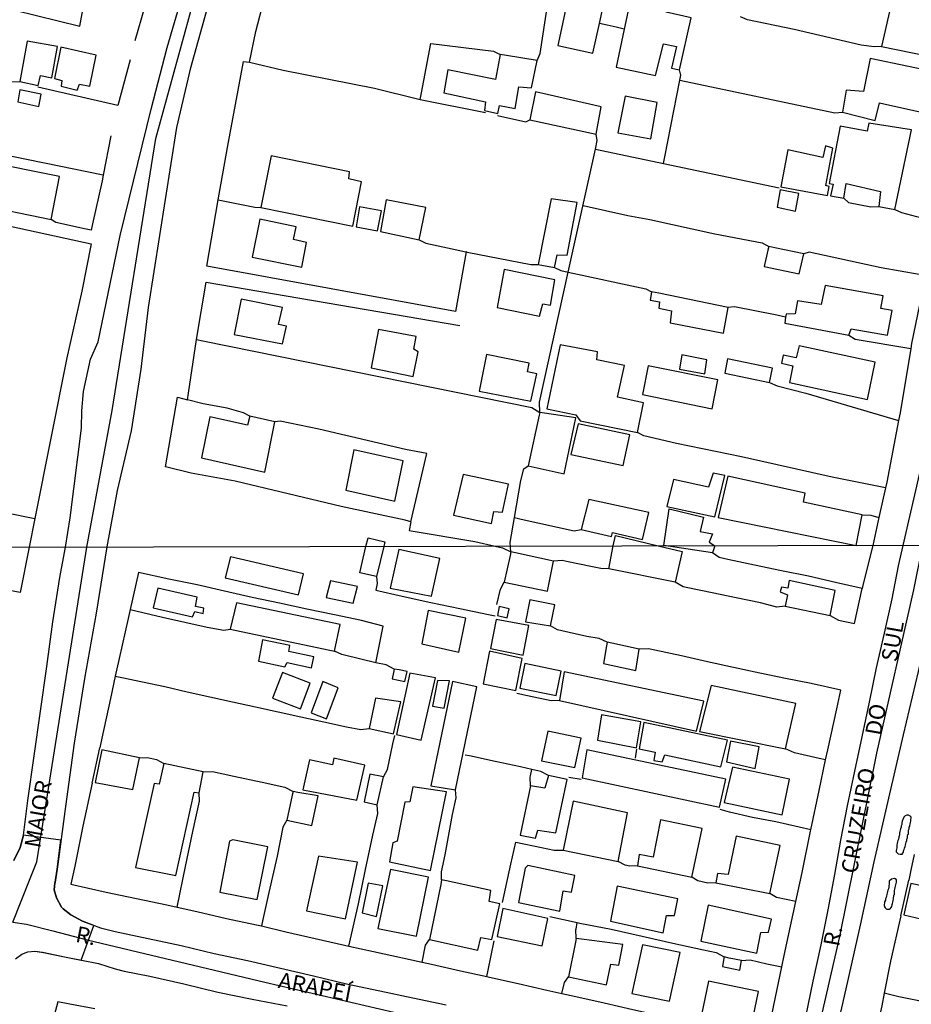
# Model space of a CAD drawing. Units: millimetres. Extents: x 175896 to 178311, y 1668726 to 1671503.
# Drawn here: x 177580 to 177719, y 1670322 to 1670475 of the extents above; entities that cross this region are included whole.
import ezdxf
from ezdxf.enums import TextEntityAlignment as Align

# ---------------------------------------------------------------- set-up
doc = ezdxf.new("R2010")
doc.units = ezdxf.units.MM
doc.header["$MEASUREMENT"] = 0
for name, color, linetype in [('V-CANAL', 140, 'Continuous'), ('V-CRUZAMENTO', 1, 'Continuous'), ('V-EDIFICACAO', 7, 'Continuous'), ('V-EIXO_DE_LOGRADOURO', 3, 'Continuous'), ('V-LOTE', 1, 'Continuous'), ('V-NOME_DOS_LOGRADOUROS', 7, 'Continuous'), ('V-QUADRA', 21, 'Continuous'), ('V-TEMPLO', 141, 'Continuous'), ('V-TESTADA', 5, 'Continuous'), ('X-LIMITE_1000', 7, 'Continuous')]:
    doc.layers.add(name, color=color, linetype=linetype)

msp = doc.modelspace()

# ---------------------------------------------------------------- linework, layer by layer
at = {"layer": 'V-CANAL'}
for points in [[(177718.62, 1670351.11), (177718.33, 1670351.13), (177718.07, 1670350.98), (177717.87, 1670350.78), (177717.64, 1670350.17), (177717.58, 1670349.9), (177717.55, 1670349.65), (177717.49, 1670349.44), (177717.45, 1670349.23), (177717.38, 1670349.01), (177717.32, 1670348.76), (177717.28, 1670348.55), (177717.21, 1670348.33), (177717.19, 1670348.08), (177717.17, 1670347.87), (177717.13, 1670347.78), (177717.09, 1670347.74), (177717.09, 1670347.66), (177717.04, 1670347.4), (177716.96, 1670347.19), (177716.92, 1670346.98), (177716.83, 1670346.72), (177716.81, 1670346.51), (177716.81, 1670346.3), (177716.81, 1670346.04), (177716.75, 1670345.83), (177716.69, 1670345.62), (177716.69, 1670345.43), (177716.75, 1670345.37), (177716.94, 1670345.17), (177717, 1670345.09), (177717.32, 1670345.07), (177717.54, 1670345.07), (177717.66, 1670345.07), (177717.7, 1670345.15), (177717.81, 1670345.37), (177717.85, 1670345.58), (177717.96, 1670345.79), (177717.98, 1670346), (177718.09, 1670346.26), (177718.15, 1670346.47), (177718.21, 1670346.68), (177718.27, 1670346.93), (177718.34, 1670347.15), (177718.36, 1670347.36), (177718.44, 1670347.61), (177718.47, 1670347.83), (177718.53, 1670348.08), (177718.59, 1670348.18), (177718.59, 1670348.33), (177718.59, 1670348.55), (177718.63, 1670348.76), (177718.72, 1670349.01), (177718.72, 1670349.23), (177718.72, 1670349.31), (177718.76, 1670349.35), (177718.81, 1670349.35), (177718.83, 1670349.48), (177718.85, 1670349.73), (177718.93, 1670349.95), (177718.98, 1670350.16), (177719, 1670350.41), (177719.04, 1670350.63), (177719.04, 1670350.77), (177718.98, 1670350.88), (177718.62, 1670351.11)], [(177716.44, 1670341.25), (177715.98, 1670341.15), (177715.62, 1670340.86), (177715.6, 1670340.61), (177715.6, 1670340.36), (177715.56, 1670340.15), (177715.54, 1670339.94), (177715.5, 1670339.68), (177715.41, 1670339.47), (177715.37, 1670339.26), (177715.29, 1670339), (177715.24, 1670338.79), (177715.18, 1670338.58), (177715.14, 1670338.32), (177715.05, 1670338.11), (177715.01, 1670337.9), (177714.9, 1670337.64), (177714.9, 1670337.43), (177714.84, 1670337.22), (177714.84, 1670336.99), (177714.88, 1670336.97), (177714.9, 1670336.86), (177714.99, 1670336.71), (177715.16, 1670336.54), (177715.26, 1670336.52), (177715.29, 1670336.47), (177715.54, 1670336.47), (177715.67, 1670336.5), (177715.73, 1670336.54), (177715.77, 1670336.56), (177715.92, 1670336.73), (177716, 1670336.9), (177716.05, 1670337.18), (177716.09, 1670337.26), (177716.11, 1670337.32), (177716.13, 1670337.39), (177716.18, 1670337.6), (177716.24, 1670337.86), (177716.3, 1670338.07), (177716.3, 1670338.28), (177716.32, 1670338.54), (177716.34, 1670338.68), (177716.41, 1670338.75), (177716.43, 1670338.77), (177716.43, 1670338.96), (177716.43, 1670339.17), (177716.45, 1670339.38), (177716.49, 1670339.6), (177716.56, 1670339.85), (177716.58, 1670340.06), (177716.66, 1670340.27), (177716.69, 1670340.49), (177716.75, 1670340.7), (177716.77, 1670340.91), (177716.77, 1670340.97), (177716.77, 1670341.04), (177716.69, 1670341.1), (177716.44, 1670341.25)]]:
    msp.add_lwpolyline(points, dxfattribs=at)
at = {"layer": 'V-CRUZAMENTO'}
msp.add_lwpolyline([(177579.71, 1670328.78), (177580.66, 1670329.5), (177581.61, 1670329.84), (177582.71, 1670329.99), (177584.07, 1670329.78), (177587.3, 1670329.11), (177589.89, 1670328.59), (177591.87, 1670333.97), (177590.14, 1670334.61), (177588.32, 1670335.6), (177587.14, 1670336.57), (177586.84, 1670336.81), (177586.08, 1670338.25), (177585.74, 1670339.5), (177585.82, 1670340.53), (177585.85, 1670340.69), (177586.16, 1670342.72), (177586.77, 1670347.2), (177580.95, 1670348), (177580.42, 1670346.06), (177579.43, 1670344.05)], dxfattribs=at)
at = {"layer": 'V-EDIFICACAO'}
for points in [[(177580.48, 1670481.08), (177579.58, 1670476.23), (177589.71, 1670473.76), (177590.65, 1670478.87), (177580.48, 1670481.08)], [(177674.38, 1670473.3), (177673.13, 1670467.42), (177679.26, 1670466.1), (177680.5, 1670471.04), (177682.5, 1670470.61), (177681.77, 1670467.25), (177682.97, 1670466.99), (177684.8, 1670475.08), (177680.92, 1670475.97), (177681.35, 1670478.06), (177677.77, 1670478.87), (177677.35, 1670477.34), (177675.26, 1670477.42)], [(177715.91, 1670477.17), (177714.42, 1670470.61), (177724.34, 1670468.61), (177725.74, 1670475.08), (177715.91, 1670477.17)], [(177581.54, 1670471.46), (177580.39, 1670465.16), (177583.24, 1670464.52), (177583.59, 1670466.1), (177585.37, 1670465.76), (177586.22, 1670470.61), (177581.54, 1670471.46)], [(177586.73, 1670470.48), (177585.76, 1670465.63), (177586.91, 1670465.33), (177586.78, 1670464.44), (177589.29, 1670463.84), (177589.67, 1670464.74), (177591.25, 1670464.44), (177592.23, 1670469.25), (177586.73, 1670470.48)], [(177655.09, 1670469.38), (177654.98, 1670468.78), (177654.36, 1670465.46), (177646.96, 1670466.99), (177646.32, 1670463.42), (177652.83, 1670462.01), (177652.66, 1670460.65), (177654.75, 1670460.18), (177655, 1670461.42), (177657.43, 1670460.95), (177658.02, 1670464.35), (177659.98, 1670464.18), (177660.83, 1670468.44), (177656.07, 1670469.22), (177655.09, 1670469.38)], [(177712.63, 1670468.74), (177711.61, 1670463.59), (177708.93, 1670463.8), (177708.33, 1670460.4), (177713.44, 1670459.08), (177714.12, 1670461.84), (177722.25, 1670460.06), (177722.85, 1670462.57), (177723.87, 1670462.48), (177724.59, 1670466.23), (177712.63, 1670468.74)], [(177580.39, 1670463.89), (177580.05, 1670462.01), (177583.33, 1670461.29), (177583.71, 1670463.21), (177580.39, 1670463.89)], [(177660.58, 1670463.55), (177659.73, 1670459.2), (177670.03, 1670456.99), (177670.79, 1670461.25), (177660.58, 1670463.55)], [(177674.54, 1670462.91), (177673.39, 1670457.2), (177678.54, 1670456.27), (177679.52, 1670461.89), (177674.54, 1670462.91)], [(177712.42, 1670458.69), (177712.16, 1670457.46), (177707.99, 1670458.23), (177706.25, 1670449.33), (177706.89, 1670449.2), (177706.5, 1670447.37), (177708.55, 1670447.03), (177708.93, 1670449.29), (177714.25, 1670448.05), (177713.99, 1670445.75), (177716.46, 1670445.29), (177719.06, 1670457.67), (177712.42, 1670458.69)], [(177699.86, 1670454.52), (177698.76, 1670448.78), (177706.03, 1670447.46), (177706.29, 1670448.86), (177705.74, 1670448.99), (177706.84, 1670454.82), (177705.69, 1670455.16), (177705.27, 1670453.37), (177699.86, 1670454.52)], [(177619.46, 1670453.59), (177617.85, 1670445.58), (177632.19, 1670442.69), (177633.51, 1670449.59), (177631.55, 1670450.01), (177631.68, 1670451.12), (177619.46, 1670453.59)], [(177574.86, 1670452.74), (177573.63, 1670446.1), (177585.25, 1670443.71), (177586.56, 1670450.39), (177574.86, 1670452.74)], [(177663.05, 1670446.9), (177661, 1670436.73), (177663.52, 1670436.26), (177663.98, 1670438.22), (177665.52, 1670438.18), (177667.05, 1670446.35), (177663.05, 1670446.9)], [(177698.63, 1670448.31), (177698.16, 1670445.63), (177701.05, 1670445.03), (177701.57, 1670447.76), (177698.63, 1670448.31)], [(177633.21, 1670445.67), (177632.7, 1670442.56), (177636.02, 1670441.97), (177636.62, 1670445.07), (177633.21, 1670445.67)], [(177637.38, 1670446.78), (177636.49, 1670441.84), (177642.49, 1670440.56), (177643.51, 1670445.58), (177637.38, 1670446.78)], [(177617.72, 1670443.75), (177616.53, 1670437.88), (177624.23, 1670436.31), (177624.95, 1670440.14), (177622.95, 1670440.61), (177623.34, 1670442.56), (177617.72, 1670443.75)], [(177696.88, 1670439.5), (177696.74, 1670438.92), (177696.16, 1670436.43), (177701.61, 1670435.24), (177702.33, 1670438.35), (177697.83, 1670439.3), (177696.88, 1670439.5)], [(177655.73, 1670435.92), (177654.62, 1670430.05), (177661.22, 1670428.69), (177661.73, 1670430.6), (177662.92, 1670430.39), (177663.6, 1670434.35), (177655.73, 1670435.92)], [(177699.5, 1670428.55), (177699.35, 1670427.58), (177709.35, 1670425.75), (177709.69, 1670426.73), (177715.35, 1670425.75), (177716.08, 1670429.54), (177714.33, 1670429.88), (177714.67, 1670431.84), (177705.65, 1670433.45), (177705.01, 1670430.52), (177701.35, 1670431.07), (177700.97, 1670429.07), (177699.56, 1670428.99)], [(177678.62, 1670432.48), (177678.52, 1670431.72), (177678.45, 1670431.16), (177679.9, 1670430.9), (177679.77, 1670429.92), (177681.73, 1670429.5), (177681.56, 1670427.67), (177689.82, 1670426.05), (177690.54, 1670430.05), (177679.77, 1670432.25), (177678.62, 1670432.48)], [(177614.78, 1670431.33), (177613.72, 1670425.84), (177621.21, 1670424.39), (177621.85, 1670427.11), (177620.61, 1670427.41), (177621.21, 1670430.01), (177614.78, 1670431.33)], [(177636.19, 1670426.6), (177635.04, 1670420.64), (177641.55, 1670419.32), (177642.36, 1670423.15), (177641.68, 1670423.58), (177642.02, 1670425.5), (177636.19, 1670426.6)], [(177664.41, 1670424.22), (177662.37, 1670414.26), (177666.88, 1670413.37), (177667.52, 1670412.39), (177676.45, 1670410.6), (177677.39, 1670415.2), (177673.35, 1670416.09), (177674.45, 1670421.03), (177670.11, 1670421.88), (177670.24, 1670423.15), (177664.41, 1670424.22)], [(177701.61, 1670424.09), (177701.14, 1670422.22), (177699.1, 1670422.6), (177698.84, 1670421.37), (177700.63, 1670420.98), (177700.08, 1670418.35), (177712.25, 1670415.75), (177713.44, 1670421.54), (177701.61, 1670424.09)], [(177651.85, 1670417.03), (177659.86, 1670415.45), (177660.79, 1670419.71), (177659.34, 1670420.05), (177659.6, 1670421.37), (177652.96, 1670422.73), (177651.85, 1670417.03)], [(177683.35, 1670422.69), (177682.97, 1670420.47), (177686.92, 1670419.71), (177687.26, 1670421.92), (177683.35, 1670422.69)], [(177678.11, 1670420.94), (177677.22, 1670416.52), (177688.07, 1670414.3), (177688.97, 1670418.81), (177678.11, 1670420.94)], [(177690.46, 1670422.05), (177690.03, 1670419.84), (177696.97, 1670418.35), (177697.44, 1670420.6), (177690.46, 1670422.05)], [(177609.93, 1670413.03), (177608.65, 1670406.64), (177618.49, 1670404.43), (177620.02, 1670412.26), (177616.14, 1670413.15), (177615.8, 1670411.75), (177609.93, 1670413.03)], [(177661.26, 1670413.71), (177661.17, 1670413.3), (177659.47, 1670405.41), (177665.05, 1670404.17), (177666.88, 1670412.9), (177662.01, 1670413.6), (177661.26, 1670413.71)], [(177667.22, 1670411.96), (177666.11, 1670407.19), (177674.24, 1670405.45), (177675.26, 1670410.22), (177667.22, 1670411.96)], [(177636.28, 1670407.02), (177632.32, 1670407.92), (177631.08, 1670401.66), (177638.7, 1670399.92), (177640.02, 1670406.17), (177636.28, 1670407.02)], [(177649.34, 1670404.09), (177647.85, 1670397.75), (177653.77, 1670396.43), (177654.11, 1670398.3), (177655.47, 1670398.21), (177656.37, 1670402.56), (177649.34, 1670404.09)], [(177682.03, 1670403.28), (177681.01, 1670399.11), (177688.5, 1670397.49), (177690.03, 1670403.92), (177688.24, 1670404.26), (177687.48, 1670402.09), (177682.03, 1670403.28)], [(177710.49, 1670393.03), (177711.4, 1670397.79), (177702.29, 1670399.75), (177702.56, 1670401.18), (177690.5, 1670403.79), (177689.01, 1670397.36), (177710.49, 1670393.03)], [(177668.88, 1670400.17), (177667.69, 1670395.53), (177672.41, 1670394.43), (177672.59, 1670395.06), (177677.22, 1670393.96), (177678.24, 1670398.17), (177668.88, 1670400.17)], [(177680.56, 1670393.02), (177681.36, 1670398.74), (177686.7, 1670397.46), (177686.21, 1670395.2), (177688.13, 1670394.87), (177687.6, 1670393.53), (177688.5, 1670392.99), (177688.14, 1670391.87), (177680.56, 1670393.02)], [(177637.01, 1670392.89), (177635.86, 1670388.19), (177633.25, 1670388.8), (177634.21, 1670392.88), (177634.54, 1670394.24), (177637.17, 1670393.59), (177637.01, 1670392.89)], [(177672.65, 1670392.96), (177673.04, 1670394.57), (177679.65, 1670392.97), (177683.38, 1670392.12), (177682.31, 1670387.32), (177671.99, 1670389.41), (177672.65, 1670392.96)], [(177639.33, 1670392.4), (177637.97, 1670386.42), (177644.42, 1670385.14), (177645.69, 1670391), (177639.33, 1670392.4)], [(177656.76, 1670392.06), (177656.64, 1670391.48), (177655.74, 1670387.31), (177662.45, 1670385.91), (177663.38, 1670390.62), (177657.47, 1670391.91), (177656.76, 1670392.06)], [(177613.15, 1670391.25), (177612.3, 1670387.99), (177623.72, 1670385.36), (177624.48, 1670388.62), (177613.15, 1670391.25)], [(177628.68, 1670387.56), (177628.04, 1670384.97), (177632.24, 1670384.08), (177632.88, 1670386.67), (177628.68, 1670387.56)], [(177700.03, 1670387.6), (177699.82, 1670386.42), (177698.88, 1670386.54), (177698.67, 1670385.82), (177699.78, 1670385.36), (177699.44, 1670383.62), (177706.44, 1670382.13), (177707.2, 1670386.03), (177700.03, 1670387.6)], [(177601.83, 1670386.42), (177601.1, 1670383.32), (177607.21, 1670381.92), (177607.6, 1670382.77), (177608.87, 1670382.47), (177609, 1670383.28), (177607.72, 1670383.57), (177607.98, 1670385.02), (177601.83, 1670386.42)], [(177614.09, 1670384.13), (177613.07, 1670380.05), (177629.31, 1670376.62), (177630.21, 1670380.73), (177614.09, 1670384.13)], [(177659.69, 1670384.59), (177659.05, 1670381.16), (177662.91, 1670380.56), (177663.59, 1670383.83), (177659.69, 1670384.59)], [(177643.91, 1670382.94), (177642.93, 1670377.72), (177648.66, 1670376.45), (177649.76, 1670381.75), (177643.91, 1670382.94)], [(177654.94, 1670383.53), (177654.68, 1670382.13), (177656.17, 1670381.79), (177656.51, 1670383.19), (177654.94, 1670383.53)], [(177654.47, 1670381.54), (177653.58, 1670377.04), (177658.67, 1670375.98), (177659.56, 1670380.61), (177654.47, 1670381.54)], [(177618.12, 1670378.36), (177617.52, 1670375.05), (177621.59, 1670374.16), (177621.98, 1670374.84), (177625.75, 1670373.99), (177626.13, 1670375.73), (177622.23, 1670376.53), (177622.36, 1670377.51), (177618.12, 1670378.36)], [(177671.74, 1670378.02), (177671.64, 1670377.42), (177671.18, 1670374.67), (177676.19, 1670373.61), (177676.74, 1670376.91), (177672.47, 1670377.86), (177671.74, 1670378.02)], [(177653.45, 1670376.58), (177652.43, 1670371.53), (177657.52, 1670370.51), (177658.54, 1670375.47), (177653.45, 1670376.58)], [(177638.6, 1670373.82), (177638.5, 1670373.3), (177638.31, 1670372.29), (177640.26, 1670371.87), (177640.64, 1670373.44), (177639.36, 1670373.68), (177638.6, 1670373.82)], [(177658.92, 1670374.71), (177658.16, 1670370.85), (177663.8, 1670369.7), (177664.57, 1670373.52), (177658.92, 1670374.71)], [(177665.03, 1670373.39), (177664.31, 1670368.94), (177685.65, 1670364.19), (177686.75, 1670368.81), (177665.03, 1670373.39)], [(177621.21, 1670373.31), (177619.69, 1670369.32), (177624.01, 1670367.62), (177625.54, 1670371.65), (177621.21, 1670373.31)], [(177625.67, 1670367.03), (177628.08, 1670366.1), (177629.87, 1670370.93), (177627.53, 1670371.87), (177625.67, 1670367.03)], [(177641.02, 1670373.18), (177638.99, 1670363.64), (177642.8, 1670362.79), (177645.01, 1670372.46), (177641.02, 1670373.18)], [(177644.33, 1670355.66), (177648.15, 1670355.03), (177651.46, 1670371.06), (177647.68, 1670371.91), (177644.33, 1670355.66)], [(177645.35, 1670372.04), (177644.59, 1670368.05), (177646.37, 1670367.75), (177647.22, 1670371.99), (177645.35, 1670372.04)], [(177687.9, 1670371.27), (177686.12, 1670364.1), (177699.48, 1670361.43), (177701.09, 1670368.47), (177687.9, 1670371.27)], [(177635.68, 1670369.28), (177634.74, 1670364.57), (177638.52, 1670363.76), (177639.62, 1670368.73), (177635.68, 1670369.28)], [(177670.84, 1670366.73), (177670.25, 1670362.79), (177676.32, 1670361.56), (177677, 1670365.63), (177670.84, 1670366.73)], [(177662.49, 1670364.19), (177661.51, 1670359.56), (177666.69, 1670358.5), (177667.71, 1670363.09), (177662.49, 1670364.19)], [(177677.46, 1670365.5), (177676.7, 1670361.43), (177679.2, 1670360.88), (177678.99, 1670359.61), (177680.3, 1670359.39), (177680.69, 1670360.5), (177689.42, 1670358.63), (177690.44, 1670362.75), (177677.46, 1670365.5)], [(177690.91, 1670362.62), (177690.32, 1670359.39), (177694.77, 1670358.38), (177695.36, 1670361.73), (177690.91, 1670362.62)], [(177593.13, 1670361.26), (177592.11, 1670356.21), (177597.97, 1670355.11), (177598.98, 1670360.03), (177593.13, 1670361.26)], [(177668.6, 1670361.26), (177667.83, 1670356.89), (177689.21, 1670352.35), (177690.19, 1670356.68), (177668.6, 1670361.26)], [(177625.41, 1670359.69), (177624.39, 1670355.07), (177632.79, 1670353.46), (177634.02, 1670358.89), (177629.23, 1670359.95), (177629.02, 1670358.93), (177625.41, 1670359.69)], [(177601.27, 1670356.04), (177598.39, 1670342.98), (177604.63, 1670341.75), (177607.47, 1670354.69), (177608.27, 1670354.56), (177608.91, 1670357.87), (177602.76, 1670359.14), (177602.04, 1670355.92), (177601.27, 1670356.04)], [(177691.21, 1670358.59), (177689.93, 1670353.07), (177698.97, 1670351.17), (177700.11, 1670356.72), (177691.21, 1670358.59)], [(177634.83, 1670357.49), (177633.94, 1670353.16), (177635.97, 1670352.73), (177636.95, 1670357.06), (177634.83, 1670357.49)], [(177662.02, 1670355.32), (177659.82, 1670355.66), (177658.2, 1670347.98), (177660.58, 1670347.52), (177660.96, 1670348.79), (177663.76, 1670348.37), (177665.54, 1670356.64), (177662.61, 1670357.27), (177662.02, 1670355.32)], [(177640.26, 1670353.12), (177639.07, 1670347.05), (177638.39, 1670346.8), (177637.88, 1670343.87), (177644.25, 1670342.51), (177646.75, 1670354.73), (177641.49, 1670355.53), (177641.02, 1670353.2), (177640.26, 1670353.12)], [(177622.87, 1670354.77), (177622.75, 1670354.22), (177621.93, 1670350.32), (177625.79, 1670349.51), (177626.77, 1670354.09), (177623.6, 1670354.64), (177622.87, 1670354.77)], [(177666.43, 1670353.29), (177664.91, 1670345.69), (177673.43, 1670343.91), (177674.92, 1670351.46), (177666.43, 1670353.29)], [(177680.01, 1670350.4), (177678.9, 1670344.59), (177676.74, 1670344.97), (177676.44, 1670343.23), (177684.89, 1670341.45), (177686.5, 1670349.04), (177680.01, 1670350.4)], [(177613.49, 1670347.3), (177612.98, 1670347.05), (177611.46, 1670339.16), (177617.31, 1670338.01), (177618.96, 1670346.2), (177613.49, 1670347.3)], [(177691.8, 1670347.86), (177690.57, 1670341.87), (177688.92, 1670342.04), (177688.66, 1670340.6), (177697.06, 1670338.91), (177698.63, 1670346.41), (177691.8, 1670347.86)], [(177626.81, 1670344.72), (177624.99, 1670336.23), (177631.01, 1670335), (177632.92, 1670343.78), (177626.81, 1670344.72)], [(177659.39, 1670343.27), (177658.97, 1670342.85), (177657.95, 1670337.55), (177664.35, 1670336.19), (177664.91, 1670339.33), (177666.18, 1670339.16), (177666.69, 1670341.75), (177659.39, 1670343.27)], [(177636.06, 1670333.48), (177642.08, 1670332.29), (177643.95, 1670341.45), (177638.01, 1670342.68), (177636.06, 1670333.48)], [(177634.57, 1670340.56), (177633.64, 1670335.94), (177635.85, 1670335.38), (177636.82, 1670340.14), (177634.57, 1670340.56)], [(177645.99, 1670341.07), (177645.84, 1670340.32), (177644.08, 1670331.78), (177651.63, 1670330.12), (177652.09, 1670332.08), (177653.79, 1670331.78), (177655.02, 1670337.34), (177653.37, 1670337.68), (177653.62, 1670339.41), (177646.73, 1670340.91), (177645.99, 1670341.07)], [(177673.3, 1670340.09), (177672.24, 1670334.62), (177680.43, 1670332.8), (177680.98, 1670335.51), (177682.21, 1670335.51), (177682.72, 1670338.1), (177673.3, 1670340.09)], [(177718.99, 1670340.48), (177717.89, 1670335.64), (177727.56, 1670333.35), (177728.66, 1670338.4), (177718.99, 1670340.48)], [(177655.53, 1670336.61), (177654.64, 1670332.25), (177661.64, 1670330.8), (177662.53, 1670335.05), (177655.53, 1670336.61)], [(177687.47, 1670337.12), (177686.29, 1670331.52), (177695.02, 1670329.66), (177695.66, 1670332.88), (177696.85, 1670332.92), (177697.32, 1670334.96), (177687.47, 1670337.12)], [(177666.94, 1670331.95), (177666.81, 1670331.34), (177665.71, 1670325.97), (177671.65, 1670324.74), (177672.29, 1670327.92), (177673.56, 1670327.79), (177674.2, 1670331.02), (177667.72, 1670331.85), (177666.94, 1670331.95)], [(177677.25, 1670330.93), (177675.6, 1670323.38), (177681.45, 1670322.19), (177683.1, 1670329.74), (177677.25, 1670330.93)], [(177689.93, 1670329.06), (177689.84, 1670328.55), (177689.68, 1670327.58), (177692.35, 1670327.03), (177692.65, 1670328.51), (177690.71, 1670328.9), (177689.93, 1670329.06)], [(177687.52, 1670325.29), (177686.41, 1670320.07), (177694.18, 1670318.46), (177695.28, 1670323.72), (177687.52, 1670325.29)]]:
    msp.add_lwpolyline(points, close=True, dxfattribs=at)
at = {"layer": 'V-EIXO_DE_LOGRADOURO'}
for points in [[(177579.27, 1670334.48), (177581.97, 1670341.24), (177583.01, 1670343.84), (177587.93, 1670374.77), (177590.81, 1670392.79), (177594.72, 1670414.04), (177601.54, 1670456.31), (177607.21, 1670477.02), (177613.72, 1670497.12), (177619.08, 1670514.85), (177620.78, 1670521.33), (177621.81, 1670525.22)], [(177700.55, 1670303.42), (177702.83, 1670310.14), (177707.95, 1670332.26), (177713.69, 1670360.73), (177719.43, 1670386.12), (177720.86, 1670393.06), (177727.15, 1670427.16), (177735.43, 1670461.26), (177741.58, 1670487.52), (177743.41, 1670495.36), (177743.85, 1670497.41)], [(177579.27, 1670334.48), (177581.42, 1670334.18), (177585.5, 1670333.12), (177590.85, 1670331.72), (177618.51, 1670325.17), (177651.91, 1670317.39), (177685.31, 1670309.81), (177690.64, 1670307.35), (177700.55, 1670303.42)]]:
    msp.add_lwpolyline(points, dxfattribs=at)
at = {"layer": 'V-LOTE'}
for points in [[(177616.12, 1670468.19), (177617.1, 1670472.93), (177618.39, 1670477.97), (177619.15, 1670483.09), (177620.53, 1670489.03)], [(177601.27, 1670481.92), (177598.28, 1670471.51)], [(177660.83, 1670468.44), (177661.31, 1670469.51), (177662.87, 1670479.76), (177662.87, 1670479.77)], [(177714.42, 1670470.61), (177713.26, 1670470.54), (177711.27, 1670470.8), (177700.81, 1670473.26), (177693.59, 1670474.74), (177692.46, 1670475.21)], [(177674.38, 1670473.3), (177673.14, 1670473.59), (177671.72, 1670473.93), (177670.52, 1670474.2)], [(177642.67, 1670462.38), (177642.86, 1670463.38), (177644.29, 1670471.09), (177654.07, 1670469.9), (177655.09, 1670469.38)], [(177597.53, 1670468.55), (177595.61, 1670461.42), (177583.17, 1670464.28)], [(177611.25, 1670446.75), (177612.66, 1670454.91), (177615.16, 1670468.26), (177616.12, 1670468.19)], [(177616.12, 1670468.19), (177621.33, 1670466.92), (177635.53, 1670464.14), (177642.45, 1670462.42), (177642.67, 1670462.38)], [(177683.06, 1670465.36), (177683.21, 1670466.13), (177682.97, 1670466.99)], [(177576.48, 1670454.11), (177578.49, 1670465.23), (177578.98, 1670465.12), (177580.39, 1670465.16)], [(177680.51, 1670452.43), (177680.71, 1670453.45), (177683.06, 1670465.36)], [(177683.06, 1670465.36), (177707.17, 1670460.32), (177708.33, 1670460.4)], [(177642.67, 1670462.38), (177652.79, 1670460.35)], [(177654.68, 1670459.88), (177659.08, 1670458.92), (177659.73, 1670459.2)], [(177594.55, 1670456.7), (177593.36, 1670450.61)], [(177669.91, 1670454.66), (177670.2, 1670455.97), (177670.03, 1670456.99)], [(177665.69, 1670435.54), (177669.91, 1670454.66)], [(177669.91, 1670454.66), (177680.51, 1670452.43)], [(177593.36, 1670450.61), (177574.79, 1670454.39)], [(177680.51, 1670452.43), (177698.5, 1670448.63)], [(177593.36, 1670450.61), (177593.18, 1670449.71), (177591.68, 1670443.05), (177591.45, 1670442.06), (177590.45, 1670442.27), (177585.95, 1670443.23), (177585.25, 1670443.71)], [(177548.64, 1670448.99), (177549.67, 1670449), (177563.17, 1670446.23), (177566.23, 1670445.42), (177591.49, 1670439.95), (177590.04, 1670432.55), (177587.69, 1670422.23), (177582.7, 1670397.23)], [(177708.55, 1670447.03), (177709.26, 1670446.37), (177712.75, 1670445.7), (177713.99, 1670445.75)], [(177649.98, 1670438.65), (177649.8, 1670438.68), (177648.12, 1670429.39), (177609.46, 1670436.44), (177611.25, 1670446.75)], [(177611.25, 1670446.75), (177616.91, 1670445.61), (177617.85, 1670445.58)], [(177668.02, 1670445.91), (177674.95, 1670444.31), (177678.36, 1670443.73), (177688.49, 1670441.51), (177695.83, 1670440.11), (177696.88, 1670439.5)], [(177716.46, 1670445.29), (177717.5, 1670444.79), (177719.84, 1670444.17), (177722.27, 1670443.7), (177723.31, 1670443.5)], [(177642.49, 1670440.56), (177643.54, 1670440.01), (177648.81, 1670438.89), (177649.98, 1670438.65)], [(177649.98, 1670438.65), (177659.84, 1670436.7), (177661, 1670436.73)], [(177721.25, 1670434.96), (177720.25, 1670435.14), (177714.36, 1670436.22), (177703.18, 1670438.61), (177702.33, 1670438.35)], [(177663.52, 1670436.26), (177664.54, 1670435.79), (177665.69, 1670435.54)], [(177661.26, 1670413.71), (177661.23, 1670415.3), (177665.69, 1670435.54)], [(177665.69, 1670435.54), (177677.77, 1670432.94), (177678.62, 1670432.48)], [(177721.25, 1670434.96), (177719.1, 1670424.44), (177718.97, 1670423.66)], [(177607.85, 1670425.07), (177607.85, 1670425.08), (177609.38, 1670433.95), (177648.84, 1670427.21)], [(177699.5, 1670428.55), (177698.12, 1670428.83), (177691.56, 1670430.15), (177690.54, 1670430.05)], [(177709.35, 1670425.75), (177710.32, 1670425.13), (177718.97, 1670423.66)], [(177606.45, 1670415.68), (177606.6, 1670416.7), (177607.85, 1670425.07)], [(177607.85, 1670425.07), (177608.85, 1670424.87), (177660.01, 1670414.5), (177661.26, 1670413.71)], [(177718.97, 1670423.66), (177717.3, 1670413.64), (177717.07, 1670412.44)], [(177696.97, 1670418.35), (177698.2, 1670417.86), (177702.65, 1670416.71), (177717.07, 1670412.44)], [(177641.21, 1670396.7), (177640.3, 1670396.97), (177630.37, 1670399.07), (177613.88, 1670403.03), (177607.02, 1670404.27), (177603.03, 1670405.27), (177604.91, 1670416.08), (177606.45, 1670415.68)], [(177616.14, 1670413.15), (177615.19, 1670413.67), (177612.63, 1670414.36), (177608.89, 1670415.04), (177606.45, 1670415.68)], [(177641.21, 1670396.7), (177643.71, 1670407.36), (177640.36, 1670407.96), (177626.86, 1670411.12), (177620.89, 1670412.37), (177620.02, 1670412.26)], [(177717.07, 1670412.44), (177715.22, 1670402.88), (177715.03, 1670402.01)], [(177715.03, 1670402.01), (177706.75, 1670403.65), (177692.65, 1670406.83), (177682.5, 1670408.87), (177677.45, 1670410.09), (177676.45, 1670410.6)], [(177657.31, 1670397.36), (177658.3, 1670403.13), (177658.75, 1670404.95), (177659.47, 1670405.41)], [(177559.55, 1670401.47), (177560.66, 1670401.57), (177569.19, 1670400), (177581.67, 1670397.44), (177582.7, 1670397.23)], [(177715.03, 1670402.01), (177714.02, 1670397.41)], [(177582.7, 1670397.23), (177581.81, 1670392.77), (177580.4, 1670385.75), (177577.41, 1670386.29), (177576.16, 1670386.87)], [(177641.21, 1670396.7), (177640.93, 1670395.34), (177651.13, 1670393.66), (177654.32, 1670392.92), (177655.47, 1670392.68), (177656.76, 1670392.06)], [(177656.76, 1670392.06), (177656.65, 1670393.48), (177657.31, 1670397.36)], [(177657.31, 1670397.36), (177658.35, 1670397.13), (177666.58, 1670395.31), (177667.69, 1670395.53)], [(177711.4, 1670397.79), (177712.73, 1670397.74), (177714.02, 1670397.41)], [(177714.02, 1670397.41), (177713.06, 1670393.04), (177711.53, 1670386.84), (177711.42, 1670386.34)], [(177711.42, 1670386.34), (177707.25, 1670387.29), (177703.06, 1670388.24), (177698.87, 1670389.11), (177694.68, 1670389.98), (177690.49, 1670390.85), (177689.16, 1670391.19), (177688.14, 1670391.87)], [(177671.99, 1670389.41), (177670.73, 1670389.44), (177669.22, 1670389.78), (177665.67, 1670390.47), (177664.75, 1670390.7), (177663.38, 1670390.62)], [(177635.75, 1670374.81), (177636.9, 1670380.51), (177633.5, 1670381.38), (177629.31, 1670382.27), (177625.04, 1670383.16), (177620.77, 1670384.05), (177616.5, 1670384.94), (177612.23, 1670385.94), (177607.96, 1670386.94), (177603.56, 1670387.78), (177598.81, 1670388.84), (177597.55, 1670383.08)], [(177635.86, 1670388.19), (177635.95, 1670387.12), (177635.77, 1670386.1), (177639.86, 1670385.13), (177644.33, 1670384.18), (177648.8, 1670383.23), (177653.27, 1670382.28), (177654.29, 1670382.08)], [(177654.6, 1670383.84), (177655.12, 1670386.24), (177655.74, 1670387.31)], [(177699.44, 1670383.62), (177698.13, 1670383.45), (177695.58, 1670384.11), (177691.82, 1670384.88), (177688.06, 1670385.67), (177684.3, 1670386.46), (177683.56, 1670386.63), (177682.31, 1670387.32)], [(177706.44, 1670382.13), (177707.72, 1670381.42), (177710.2, 1670380.91), (177711.42, 1670386.34)], [(177597.55, 1670383.08), (177597.25, 1670381.69), (177595.82, 1670375.48), (177595.22, 1670372.71)], [(177597.55, 1670383.08), (177602.57, 1670381.88), (177606.05, 1670381.11), (177609.53, 1670380.34), (177612.13, 1670379.86), (177613.07, 1670380.05)], [(177671.74, 1670378.02), (177670.47, 1670378.58), (177668.58, 1670378.88), (177664.67, 1670379.77), (177664.01, 1670379.91), (177662.91, 1670380.56)], [(177635.75, 1670374.81), (177630.89, 1670375.99), (177630.46, 1670376.07), (177629.31, 1670376.62)], [(177705.71, 1670359.72), (177706.04, 1670361.29), (177707.45, 1670367.65), (177708.06, 1670370.54), (177703.46, 1670371.56), (177699.47, 1670372.38), (177695.46, 1670373.2), (177691.4, 1670374.04), (177687.34, 1670374.96), (177683.28, 1670375.88), (177679.17, 1670376.77), (177678.15, 1670376.96), (177676.74, 1670376.91)], [(177638.6, 1670373.82), (177637.36, 1670374.5), (177635.75, 1670374.81)], [(177595.22, 1670372.71), (177594.47, 1670369.27), (177593.12, 1670363.06), (177592.84, 1670361.6)], [(177595.22, 1670372.71), (177596.22, 1670372.51), (177599.45, 1670371.86), (177602.93, 1670371.12), (177606.41, 1670370.3), (177609.91, 1670369.48), (177613.46, 1670368.71), (177617.01, 1670367.94), (177620.56, 1670367.17), (177624.11, 1670366.4), (177627.66, 1670365.63), (177631.21, 1670364.86), (177633.4, 1670364.42), (177634.74, 1670364.57)], [(177664.31, 1670368.94), (177663.05, 1670368.88), (177659.37, 1670369.66), (177657.68, 1670370.02)], [(177636.95, 1670357.06), (177637.59, 1670358.23), (177638.4, 1670362.19), (177638.71, 1670363.49)], [(177676.17, 1670359.96), (177676.37, 1670361.36)], [(177705.71, 1670359.72), (177704.71, 1670359.94), (177700.9, 1670360.8), (177699.48, 1670361.43)], [(177598.98, 1670360.03), (177600.21, 1670360.05), (177601.63, 1670359.74), (177602.76, 1670359.14)], [(177660.01, 1670358.22), (177658.26, 1670358.64), (177654.3, 1670359.43), (177650.31, 1670360.35), (177649.65, 1670360.45)], [(177703.43, 1670348.83), (177704.71, 1670354.95), (177705.71, 1670359.72)], [(177659.82, 1670355.66), (177659.75, 1670357.01), (177659.8, 1670357.22), (177660.01, 1670358.22)], [(177662.61, 1670357.27), (177661.42, 1670357.89), (177660.01, 1670358.22)], [(177608.91, 1670357.87), (177610.34, 1670357.91), (177613.68, 1670357.16), (177618.08, 1670356.24), (177621.6, 1670355.45), (177622.87, 1670354.77)], [(177667.69, 1670356.66), (177665.8, 1670356.97)], [(177591.61, 1670356.06), (177590.15, 1670349.42), (177588.92, 1670343.16), (177588.31, 1670340.4), (177593.78, 1670339.15), (177598.51, 1670338.15), (177603.24, 1670337.15), (177604.83, 1670336.8)], [(177645.99, 1670341.07), (177645.95, 1670342.32), (177646.52, 1670344.93), (177647.7, 1670351.21), (177648.23, 1670353.81), (177648.15, 1670355.03)], [(177604.83, 1670336.8), (177606.14, 1670343.13), (177607.29, 1670348.57), (177608.3, 1670353.27), (177608.27, 1670354.56)], [(177631.57, 1670330.76), (177633.05, 1670337.33), (177634.17, 1670342.67), (177635.29, 1670347.98), (177636.08, 1670351.35), (177635.97, 1670352.73)], [(177703.43, 1670348.83), (177697.98, 1670350.07), (177694.35, 1670350.73), (177690.75, 1670351.57), (177689.34, 1670352)], [(177621.93, 1670350.32), (177621.29, 1670349.26), (177620.41, 1670344.72), (177619.11, 1670339.07), (177618.18, 1670334.88), (177617.96, 1670333.88)], [(177701.08, 1670337.68), (177702.05, 1670342.22), (177703.38, 1670348.61), (177703.43, 1670348.83)], [(177655.44, 1670337.51), (177656.77, 1670343.49), (177657.55, 1670346.92), (177661.53, 1670346.07), (177663.47, 1670345.68), (177664.91, 1670345.69)], [(177719.5, 1670345), (177718.95, 1670342.58), (177718.67, 1670341)], [(177676.44, 1670343.23), (177675.25, 1670343.19), (177674.56, 1670343.33), (177673.43, 1670343.91)], [(177688.66, 1670340.6), (177687.41, 1670340.55), (177685.86, 1670340.91), (177684.89, 1670341.45)], [(177701.08, 1670337.68), (177698.1, 1670338.33), (177697.06, 1670338.91)], [(177604.83, 1670336.8), (177607.92, 1670336.13), (177612.52, 1670335.06), (177617.2, 1670334.06), (177617.96, 1670333.88)], [(177698.9, 1670327.53), (177699.26, 1670329.29), (177700.67, 1670335.78), (177701.08, 1670337.68)], [(177662.84, 1670335.35), (177667.06, 1670334.41)], [(177717.44, 1670335.48), (177715.8, 1670328.43), (177714.83, 1670323.44)], [(177617.96, 1670333.88), (177621.77, 1670332.96), (177626.32, 1670331.94), (177630.87, 1670330.92), (177631.57, 1670330.76)], [(177666.94, 1670331.95), (177666.88, 1670333.34), (177666.9, 1670333.41), (177667.06, 1670334.41)], [(177667.06, 1670334.41), (177667.47, 1670334.32), (177672.38, 1670333.37), (177677.16, 1670332.3), (177681.94, 1670331.23), (177686.72, 1670330.16), (177688.71, 1670329.75), (177689.93, 1670329.06)], [(177631.57, 1670330.76), (177635.39, 1670329.92), (177639.91, 1670328.92), (177642.97, 1670328.24)], [(177642.97, 1670328.24), (177643.49, 1670330.9), (177644.08, 1670331.78)], [(177653, 1670326.02), (177653.21, 1670327.02), (177654.16, 1670331.58)], [(177642.97, 1670328.24), (177644.43, 1670327.92), (177648.93, 1670326.92), (177653, 1670326.02)], [(177664.68, 1670323.4), (177666.84, 1670322.92), (177671.29, 1670321.92), (177675.74, 1670320.92), (177680.19, 1670319.92), (177684.69, 1670318.97), (177689.19, 1670318.02), (177693.64, 1670317), (177696.58, 1670316.31), (177697.93, 1670322.8), (177698.9, 1670327.53)], [(177692.65, 1670328.51), (177693.96, 1670328.63), (177696.56, 1670328.02), (177698.9, 1670327.53)], [(177653, 1670326.02), (177653.43, 1670325.92), (177657.9, 1670324.92), (177662.37, 1670323.92), (177664.68, 1670323.4)], [(177664.68, 1670323.4), (177665.1, 1670325.11), (177665.71, 1670325.97)], [(177714.83, 1670323.44), (177714.45, 1670321.46), (177712.92, 1670314.59), (177712.72, 1670313.13), (177717.34, 1670312.01), (177722.25, 1670310.91), (177727.16, 1670309.81), (177732.07, 1670308.71), (177734.91, 1670308.1)], [(177721.33, 1670321.6), (177720.23, 1670322.23), (177717.09, 1670322.89), (177714.83, 1670323.44)], [(177592.02, 1670321), (177588.13, 1670321.74), (177586.29, 1670322.07), (177584.65, 1670315.92), (177583.86, 1670312.63)]]:
    msp.add_lwpolyline(points, dxfattribs=at)
at = {"layer": 'V-QUADRA'}
for points in [[(177579.43, 1670344.05), (177580.42, 1670346.06), (177580.95, 1670348), (177581.64, 1670353.39), (177582.59, 1670360.34), (177583.58, 1670367.29), (177584.57, 1670374.24), (177585.52, 1670381.15), (177586.62, 1670388.06), (177587.46, 1670392.78), (177587.46, 1670392.78), (177588.19, 1670397.33), (177589.99, 1670411.26), (177590.02, 1670413.99), (177590.02, 1670413.99), (177590.28, 1670416.96), (177591.39, 1670422.02), (177591.39, 1670422.02), (177592.55, 1670424.7), (177595.96, 1670441.23), (177600.78, 1670460.87), (177603.27, 1670470.46), (177613.92, 1670506.74)], [(177702.65, 1670319.78), (177703.79, 1670325.32), (177705.04, 1670330.94), (177706.1, 1670336.41), (177707.16, 1670341.88), (177708.07, 1670347.23), (177709.13, 1670352.58), (177710.27, 1670357.93), (177711.41, 1670363.28), (177712.55, 1670368.67), (177713.61, 1670374.02), (177714.9, 1670379.41), (177716.08, 1670384.72), (177717.07, 1670389.88), (177717.79, 1670393.05), (177717.79, 1670393.05), (177724.83, 1670423.68), (177731.64, 1670457.63), (177733.75, 1670464.88), (177735.93, 1670471.6), (177738.87, 1670484.65)], [(177742.01, 1670478.84), (177739.79, 1670470.71), (177738.14, 1670462.23), (177736.72, 1670453.75), (177734.54, 1670445.66), (177730.13, 1670427.57), (177730.13, 1670427.57), (177727.74, 1670416.53), (177727.74, 1670416.53), (177727.32, 1670412.31), (177724.28, 1670393.06), (177724.28, 1670393.06), (177722.31, 1670383.24), (177720.11, 1670373.42), (177717.76, 1670363.6), (177715.52, 1670353.74), (177713.2, 1670343.88), (177711.07, 1670334.02), (177708.87, 1670324.09), (177708.87, 1670324.09), (177706.59, 1670314.12)], [(177609.37, 1670475.99), (177606.88, 1670467.09), (177604.77, 1670458), (177600.36, 1670430.04), (177599.21, 1670420.45), (177597.68, 1670410.86), (177595.5, 1670401.58), (177593.89, 1670392.82), (177593.89, 1670392.82), (177592.23, 1670382.53), (177590.45, 1670372.37), (177588.82, 1670362.32), (177587.49, 1670352.46), (177586.16, 1670342.72), (177585.85, 1670340.69), (177585.85, 1670340.69), (177585.82, 1670340.53), (177585.74, 1670339.5), (177586.08, 1670338.25), (177586.84, 1670336.81), (177586.84, 1670336.81), (177587.14, 1670336.57), (177587.14, 1670336.57), (177588.32, 1670335.6), (177590.14, 1670334.61), (177592.91, 1670333.59), (177592.91, 1670333.59), (177595.19, 1670333.02), (177600.32, 1670331.96), (177605.48, 1670330.87), (177610.61, 1670329.62), (177615.77, 1670328.49), (177620.93, 1670327.32), (177626.06, 1670326.11), (177631.19, 1670324.9), (177636.35, 1670323.81), (177641.51, 1670322.72), (177646.67, 1670321.63)], [(177579.71, 1670328.78), (177580.66, 1670329.5), (177581.61, 1670329.84), (177582.71, 1670329.99), (177583.92, 1670329.8), (177584.15, 1670329.76), (177587.3, 1670329.11), (177592.63, 1670328.05), (177595.22, 1670327.23), (177596.58, 1670326.88), (177600.59, 1670326.06), (177605.91, 1670324.88), (177611.15, 1670323.59), (177616.54, 1670322.52), (177621.97, 1670321.45)]]:
    msp.add_lwpolyline(points, dxfattribs=at)
at = {"layer": 'V-TEMPLO'}
msp.add_lwpolyline([(177664.07, 1670470.78), (177669.52, 1670469.55), (177670.52, 1670474.2), (177670.52, 1670474.2), (177674.96, 1670494.74), (177673.69, 1670494.96), (177674.07, 1670496.96), (177671.13, 1670497.55), (177670.75, 1670495.76), (177669.47, 1670495.93), (177664.07, 1670470.78)], close=True, dxfattribs=at)
at = {"layer": 'V-TESTADA'}
for points in [[(177591.61, 1670356.06), (177592.84, 1670361.6)], [(177717.44, 1670335.48), (177718.67, 1670341)]]:
    msp.add_lwpolyline(points, dxfattribs=at)
at = {"layer": 'X-LIMITE_1000'}
msp.add_line((178308.15, 1670394.23), (175897.94, 1670389.22), dxfattribs=at)

# ---------------------------------------------------------------- texts
at = {"layer": 'V-NOME_DOS_LOGRADOUROS'}
for s, rotation, p in [('SUL', 80, (177717.58, 1670374.69)), ('DO', 80, (177715.08, 1670363.24)), ('CRUZEIRO', 80, (177711.34, 1670341.77)), ('MAIOR', 80, (177584.3, 1670345.75)), ('R.', 349, (177588.76, 1670330.68)), ('R.', 80, (177708.57, 1670330.45)), ('ARAPEÍ', 349, (177620.29, 1670323.52))]:
    msp.add_text(s, height=2.5, rotation=rotation, dxfattribs=at).set_placement(p, align=Align.BOTTOM_LEFT)

doc.saveas('drawing.dxf')
